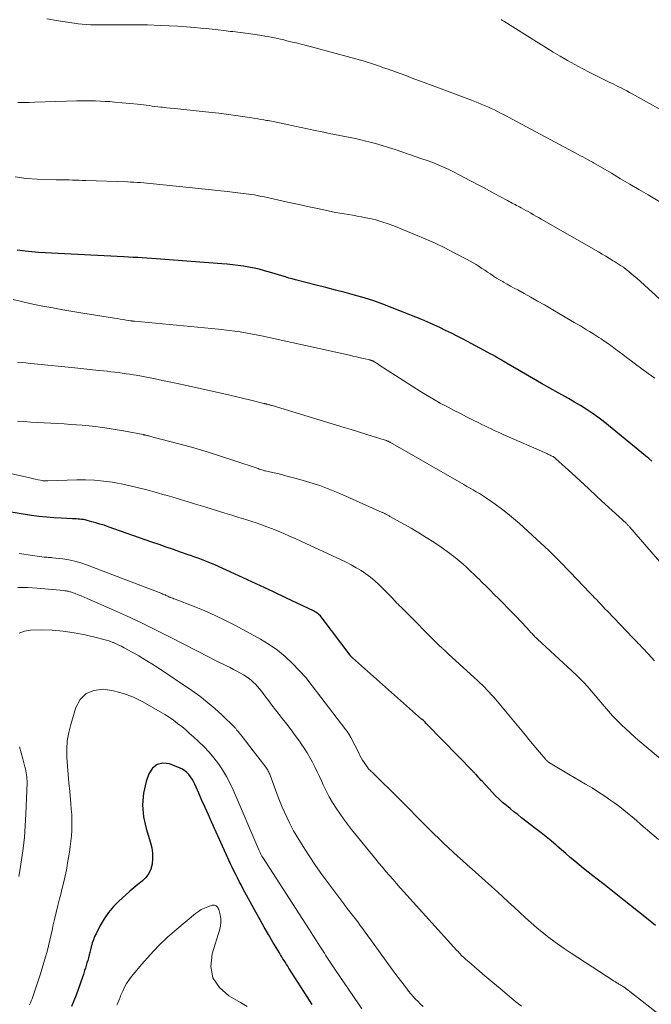
# Model space of a CAD drawing. Units: feet. Extents: x 1909998 to 1915028, y 539996 to 545000.
# Drawn here: x 1912540 to 1912638, y 540854 to 541007 of the extents above; entities that cross this region are included whole.
import ezdxf

# ---------------------------------------------------------------- set-up
doc = ezdxf.new("R2010")
doc.units = ezdxf.units.FT
doc.header["$LTSCALE"] = 100
doc.header["$MEASUREMENT"] = 0
doc.layers.add('CONTOUR INDEX', color=32, linetype='Continuous', lineweight=25)
doc.layers.add('CONTOUR INTERMEDIATE', color=40, linetype='Continuous', lineweight=15)

msp = doc.modelspace()

# ---------------------------------------------------------------- linework, layer by layer
at = {"layer": 'CONTOUR INDEX', "flags": 128}
for points, elevation in [([(1912638.57, 540938.46), (1912638.08, 540938.88), (1912637.58, 540939.3), (1912631.82, 540944.05), (1912630.97, 540944.72), (1912630.11, 540945.37), (1912629.22, 540945.99), (1912628.32, 540946.59), (1912627.4, 540947.16), (1912626.47, 540947.72), (1912625.54, 540948.27), (1912624.6, 540948.8), (1912623.92, 540949.17), (1912622.63, 540949.89), (1912621.35, 540950.62), (1912620.08, 540951.35), (1912618.81, 540952.09), (1912615.86, 540953.81), (1912615.72, 540953.89), (1912615.59, 540953.97), (1912615.46, 540954.05), (1912615.33, 540954.12), (1912615.19, 540954.2), (1912615.06, 540954.28), (1912614.93, 540954.36), (1912614.8, 540954.43), (1912614.37, 540954.69), (1912614.02, 540954.89), (1912613.66, 540955.09), (1912613.31, 540955.28), (1912612.96, 540955.47), (1912609.08, 540957.55), (1912608.17, 540958.02), (1912607.26, 540958.48), (1912606.35, 540958.93), (1912605.43, 540959.37), (1912604.5, 540959.79), (1912603.57, 540960.2), (1912602.63, 540960.6), (1912601.69, 540960.99), (1912598.01, 540962.46), (1912596.56, 540963.01), (1912595.11, 540963.52), (1912593.63, 540963.99), (1912592.14, 540964.43), (1912590.65, 540964.83), (1912589.15, 540965.23), (1912587.65, 540965.62), (1912586.15, 540966), (1912582.92, 540966.82), (1912582.38, 540966.96), (1912581.85, 540967.11), (1912581.31, 540967.27), (1912580.78, 540967.43), (1912580.25, 540967.6), (1912579.72, 540967.77), (1912579.18, 540967.93), (1912578.65, 540968.08), (1912578.06, 540968.25), (1912577.24, 540968.47), (1912576.42, 540968.66), (1912575.59, 540968.83), (1912574.76, 540968.97), (1912573.92, 540969.09), (1912573.08, 540969.19), (1912572.24, 540969.28), (1912571.4, 540969.35), (1912561.83, 540970.06), (1912561.12, 540970.11), (1912560.4, 540970.16), (1912559.68, 540970.21), (1912558.96, 540970.25), (1912558.24, 540970.29), (1912557.52, 540970.32), (1912556.8, 540970.36), (1912556.08, 540970.4), (1912544.8, 540970.97), (1912543.77, 540971.03), (1912542.73, 540971.1), (1912541.7, 540971.2), (1912540.67, 540971.3), (1912539.4, 540971.44)], 1000), ([(1912639.15, 540865.92), (1912637.49, 540867.25), (1912634.27, 540869.81), (1912633.22, 540870.65), (1912632.16, 540871.49), (1912631.1, 540872.32), (1912630.03, 540873.15), (1912629.33, 540873.69), (1912628.62, 540874.25), (1912627.91, 540874.82), (1912627.21, 540875.39), (1912626.52, 540875.98), (1912625.83, 540876.57), (1912625.14, 540877.16), (1912624.45, 540877.75), (1912623.77, 540878.34), (1912623.61, 540878.48), (1912622.84, 540879.14), (1912622.06, 540879.79), (1912621.27, 540880.42), (1912620.47, 540881.04), (1912618.21, 540882.77), (1912617.61, 540883.24), (1912617.02, 540883.7), (1912616.42, 540884.18), (1912615.84, 540884.66), (1912615.26, 540885.16), (1912614.7, 540885.67), (1912614.16, 540886.2), (1912613.63, 540886.75), (1912612.04, 540888.46), (1912611.87, 540888.65), (1912611.7, 540888.83), (1912611.53, 540889.02), (1912611.37, 540889.2), (1912611.16, 540889.45), (1912611.1, 540889.51), (1912611.04, 540889.58), (1912610.98, 540889.64), (1912610.92, 540889.71), (1912610.86, 540889.77), (1912610.79, 540889.83), (1912610.73, 540889.9), (1912610.67, 540889.96), (1912603.48, 540897.34), (1912603.37, 540897.45), (1912603.26, 540897.56), (1912603.15, 540897.67), (1912603.04, 540897.78), (1912602.93, 540897.88), (1912602.82, 540897.99), (1912602.7, 540898.09), (1912602.59, 540898.19), (1912591.82, 540907.74), (1912591.76, 540907.79), (1912591.71, 540907.84), (1912591.66, 540907.89), (1912591.61, 540907.95), (1912591.56, 540908), (1912591.51, 540908.06), (1912591.46, 540908.12), (1912591.42, 540908.18), (1912587.07, 540913.96), (1912586.93, 540914.14), (1912586.78, 540914.31), (1912586.62, 540914.46), (1912586.45, 540914.61), (1912586.27, 540914.75), (1912586.08, 540914.87), (1912585.89, 540914.99), (1912585.69, 540915.09), (1912581.5, 540917.1), (1912579.48, 540918.07), (1912577.45, 540919.02), (1912575.41, 540919.96), (1912573.36, 540920.89), (1912570.28, 540922.27), (1912569.77, 540922.49), (1912569.26, 540922.71), (1912568.75, 540922.92), (1912568.23, 540923.12), (1912567.71, 540923.31), (1912567.19, 540923.5), (1912566.67, 540923.69), (1912566.15, 540923.87), (1912564.95, 540924.28), (1912563.82, 540924.67), (1912562.7, 540925.05), (1912561.58, 540925.45), (1912560.46, 540925.84), (1912553.62, 540928.24), (1912552.99, 540928.46), (1912552.35, 540928.66), (1912551.71, 540928.85), (1912551.07, 540929.03), (1912550.34, 540929.23), (1912550.06, 540929.3), (1912549.78, 540929.35), (1912549.49, 540929.39), (1912549.21, 540929.42), (1912548.92, 540929.44), (1912548.64, 540929.46), (1912548.35, 540929.47), (1912548.06, 540929.48), (1912546.31, 540929.56), (1912545.14, 540929.63), (1912543.98, 540929.73), (1912542.82, 540929.86), (1912541.67, 540930.02), (1912537.81, 540930.61)], 980), ([(1912585.5, 540853.59), (1912585.15, 540854.13), (1912581.87, 540859.25), (1912581.69, 540859.55), (1912581.5, 540859.84), (1912581.31, 540860.14), (1912581.12, 540860.44), (1912580.93, 540860.73), (1912580.74, 540861.03), (1912580.56, 540861.33), (1912580.38, 540861.63), (1912579.37, 540863.33), (1912578.69, 540864.49), (1912578.02, 540865.65), (1912577.36, 540866.82), (1912576.72, 540867.99), (1912574.69, 540871.72), (1912574.4, 540872.27), (1912574.11, 540872.81), (1912573.83, 540873.36), (1912573.55, 540873.91), (1912573.27, 540874.46), (1912573, 540875.01), (1912572.74, 540875.57), (1912572.49, 540876.13), (1912569.79, 540882.11), (1912569.29, 540883.23), (1912568.79, 540884.35), (1912568.29, 540885.47), (1912567.79, 540886.59), (1912567.15, 540888.03), (1912566.96, 540888.42), (1912566.74, 540888.8), (1912566.5, 540889.17), (1912566.24, 540889.52), (1912565.94, 540889.83), (1912565.61, 540890.1), (1912565.25, 540890.33), (1912564.86, 540890.52), (1912563.23, 540891.16), (1912562.18, 540891.27), (1912561.26, 540891.1), (1912560.55, 540890.5), (1912559.96, 540889.62), (1912559.58, 540888.44), (1912559.17, 540886.6), (1912558.99, 540884.76), (1912559.16, 540882.91), (1912559.55, 540881.06), (1912560.24, 540878.85), (1912560.43, 540878.03), (1912560.55, 540877.21), (1912560.56, 540876.38), (1912560.5, 540875.54), (1912560.5, 540875.51), (1912560.29, 540874.74), (1912559.97, 540874.03), (1912559.5, 540873.41), (1912558.93, 540872.85), (1912558.28, 540872.33), (1912557.63, 540871.8), (1912557, 540871.26), (1912556.37, 540870.71), (1912555.3, 540869.74), (1912554.44, 540868.88), (1912553.66, 540867.96), (1912552.98, 540866.96), (1912552.37, 540865.91), (1912551.73, 540864.64), (1912551.51, 540864.18), (1912551.32, 540863.7), (1912551.15, 540863.22), (1912551.01, 540862.72), (1912550.97, 540862.56), (1912550.86, 540862.14), (1912550.75, 540861.72), (1912550.65, 540861.31), (1912550.54, 540860.89), (1912550.43, 540860.47), (1912550.32, 540860.06), (1912550.2, 540859.65), (1912550.07, 540859.24), (1912549.95, 540858.87), (1912549.76, 540858.27), (1912549.56, 540857.68), (1912549.36, 540857.09), (1912549.15, 540856.5), (1912548.94, 540855.9), (1912548.61, 540855.01), (1912548.28, 540854.13), (1912547.92, 540853.25)], 960)]:
    msp.add_lwpolyline(points, dxfattribs=dict(at, elevation=elevation))
at = {"layer": 'CONTOUR INTERMEDIATE', "flags": 128}
for points, elevation in [([(1912640.6, 540978.55), (1912637.98, 540980.11), (1912636.55, 540980.95), (1912635.12, 540981.79), (1912633.69, 540982.63), (1912632.26, 540983.47), (1912629.44, 540985.12), (1912629.42, 540985.14), (1912629.4, 540985.15), (1912629.38, 540985.16), (1912629.36, 540985.17), (1912629.27, 540985.22), (1912629.25, 540985.23), (1912629.23, 540985.25), (1912629.21, 540985.26), (1912629.19, 540985.27), (1912628.51, 540985.64), (1912628.15, 540985.84), (1912627.78, 540986.03), (1912627.42, 540986.23), (1912627.06, 540986.43), (1912617.54, 540991.54), (1912616.87, 540991.9), (1912616.2, 540992.25), (1912615.52, 540992.6), (1912614.84, 540992.94), (1912614.47, 540993.13), (1912613.97, 540993.37), (1912613.47, 540993.61), (1912612.96, 540993.84), (1912612.45, 540994.06), (1912611.93, 540994.28), (1912611.42, 540994.49), (1912610.9, 540994.69), (1912610.38, 540994.89), (1912603.01, 540997.67), (1912602.29, 540997.94), (1912601.56, 540998.2), (1912600.84, 540998.47), (1912600.12, 540998.74), (1912599.4, 540999), (1912598.67, 540999.27), (1912597.95, 540999.53), (1912597.22, 540999.79), (1912596.67, 540999.98), (1912596.04, 541000.2), (1912595.4, 541000.42), (1912594.76, 541000.63), (1912594.12, 541000.83), (1912593.48, 541001.03), (1912592.83, 541001.22), (1912592.18, 541001.4), (1912591.53, 541001.58), (1912585.38, 541003.22), (1912584.58, 541003.43), (1912583.78, 541003.63), (1912582.98, 541003.84), (1912582.18, 541004.04), (1912581.55, 541004.2), (1912581.07, 541004.32), (1912580.58, 541004.44), (1912580.09, 541004.54), (1912579.61, 541004.65), (1912579.12, 541004.74), (1912578.62, 541004.83), (1912578.13, 541004.92), (1912577.64, 541004.99), (1912575.88, 541005.25), (1912575.49, 541005.31), (1912575.09, 541005.37), (1912574.7, 541005.42), (1912574.3, 541005.47), (1912573.91, 541005.52), (1912573.51, 541005.57), (1912573.12, 541005.61), (1912572.72, 541005.66), (1912571.7, 541005.79), (1912570.79, 541005.89), (1912569.88, 541005.99), (1912568.98, 541006.08), (1912568.07, 541006.17), (1912567.19, 541006.25), (1912565.84, 541006.36), (1912564.49, 541006.46), (1912563.14, 541006.53), (1912561.79, 541006.59), (1912559.8, 541006.66), (1912559.13, 541006.68), (1912558.46, 541006.69), (1912557.8, 541006.7), (1912557.13, 541006.7), (1912556.46, 541006.7), (1912555.79, 541006.7), (1912555.12, 541006.69), (1912554.45, 541006.68), (1912553.46, 541006.66), (1912552.81, 541006.66), (1912552.17, 541006.66), (1912551.52, 541006.67), (1912550.88, 541006.69), (1912550.24, 541006.73), (1912549.59, 541006.78), (1912548.95, 541006.85), (1912548.31, 541006.94), (1912545.88, 541007.32), (1912544.03, 541007.64)], 1012), ([(1912640.42, 540993.11), (1912635.52, 540995.88), (1912635.09, 540996.12), (1912634.65, 540996.35), (1912634.22, 540996.58), (1912633.78, 540996.81), (1912633.66, 540996.87), (1912633.28, 540997.06), (1912632.9, 540997.25), (1912632.52, 540997.44), (1912632.13, 540997.63), (1912630.03, 540998.66), (1912628.86, 540999.25), (1912627.7, 540999.85), (1912626.55, 541000.47), (1912625.41, 541001.11), (1912624.27, 541001.77), (1912623.15, 541002.43), (1912622.03, 541003.11), (1912620.91, 541003.8), (1912615.44, 541007.25), (1912615.24, 541007.37), (1912615.03, 541007.49)], 1016), ([(1912643.34, 540960.59), (1912636.23, 540967.06), (1912635.83, 540967.42), (1912635.41, 540967.78), (1912634.99, 540968.12), (1912634.56, 540968.46), (1912634.12, 540968.78), (1912633.67, 540969.09), (1912633.22, 540969.39), (1912632.76, 540969.68), (1912632.54, 540969.81), (1912631.96, 540970.16), (1912631.38, 540970.51), (1912630.79, 540970.85), (1912630.21, 540971.19), (1912621.27, 540976.32), (1912620.87, 540976.55), (1912620.47, 540976.77), (1912620.08, 540977), (1912619.68, 540977.23), (1912619.6, 540977.27), (1912619.24, 540977.48), (1912618.88, 540977.68), (1912618.52, 540977.88), (1912618.16, 540978.07), (1912617.89, 540978.21), (1912617.66, 540978.34), (1912617.43, 540978.46), (1912617.19, 540978.58), (1912616.96, 540978.71), (1912616.73, 540978.83), (1912616.49, 540978.95), (1912616.26, 540979.07), (1912616.03, 540979.2), (1912614.84, 540979.84), (1912614.02, 540980.29), (1912613.19, 540980.73), (1912612.37, 540981.18), (1912611.54, 540981.62), (1912609.27, 540982.83), (1912608.47, 540983.25), (1912607.66, 540983.66), (1912606.83, 540984.05), (1912606.01, 540984.43), (1912605.17, 540984.79), (1912604.33, 540985.14), (1912603.48, 540985.46), (1912602.62, 540985.76), (1912598.46, 540987.18), (1912597.45, 540987.52), (1912596.43, 540987.83), (1912595.4, 540988.12), (1912594.36, 540988.39), (1912593.91, 540988.5), (1912593.09, 540988.7), (1912592.28, 540988.89), (1912591.46, 540989.06), (1912590.63, 540989.23), (1912589.81, 540989.39), (1912588.99, 540989.56), (1912588.17, 540989.72), (1912587.35, 540989.9), (1912585.72, 540990.24), (1912584.75, 540990.44), (1912583.78, 540990.65), (1912582.81, 540990.85), (1912581.85, 540991.06), (1912580.41, 540991.38), (1912580.16, 540991.43), (1912579.91, 540991.48), (1912579.65, 540991.53), (1912579.4, 540991.58), (1912579.14, 540991.62), (1912578.89, 540991.66), (1912578.63, 540991.71), (1912578.38, 540991.75), (1912577.95, 540991.82), (1912577.48, 540991.9), (1912577.01, 540991.97), (1912576.54, 540992.04), (1912576.07, 540992.12), (1912573.96, 540992.44), (1912572.43, 540992.66), (1912570.9, 540992.86), (1912569.37, 540993.04), (1912567.83, 540993.21), (1912564.51, 540993.54), (1912563.92, 540993.6), (1912563.32, 540993.67), (1912562.73, 540993.73), (1912562.13, 540993.8), (1912561.85, 540993.83), (1912561.4, 540993.88), (1912560.94, 540993.94), (1912560.49, 540993.99), (1912560.03, 540994.05), (1912559.58, 540994.11), (1912559.13, 540994.17), (1912558.67, 540994.22), (1912558.21, 540994.26), (1912554.62, 540994.61), (1912553.89, 540994.67), (1912553.15, 540994.72), (1912552.41, 540994.76), (1912551.67, 540994.79), (1912550.93, 540994.8), (1912550.19, 540994.81), (1912549.45, 540994.8), (1912548.71, 540994.78), (1912542.17, 540994.58), (1912541.28, 540994.56), (1912540.39, 540994.54), (1912539.5, 540994.53)], 1008), ([(1912639.02, 540951.46), (1912638.02, 540952.2), (1912637.02, 540952.94), (1912636.02, 540953.67), (1912635.14, 540954.32), (1912634.58, 540954.73), (1912634.02, 540955.15), (1912633.46, 540955.57), (1912632.91, 540955.98), (1912632.35, 540956.4), (1912631.78, 540956.81), (1912631.21, 540957.2), (1912630.63, 540957.59), (1912630.28, 540957.83), (1912629.81, 540958.14), (1912629.33, 540958.44), (1912628.85, 540958.74), (1912628.37, 540959.03), (1912627.89, 540959.32), (1912627.41, 540959.61), (1912626.92, 540959.89), (1912626.44, 540960.18), (1912622.82, 540962.3), (1912621.78, 540962.91), (1912620.73, 540963.51), (1912619.68, 540964.1), (1912618.63, 540964.69), (1912617.62, 540965.24), (1912617.06, 540965.54), (1912616.51, 540965.85), (1912615.96, 540966.16), (1912615.41, 540966.47), (1912615.27, 540966.55), (1912614.79, 540966.83), (1912614.32, 540967.11), (1912613.85, 540967.41), (1912613.39, 540967.71), (1912613.35, 540967.74), (1912612.91, 540968.03), (1912612.47, 540968.33), (1912612.02, 540968.62), (1912611.57, 540968.92), (1912611.12, 540969.2), (1912610.66, 540969.48), (1912610.2, 540969.74), (1912609.73, 540969.99), (1912607.7, 540971.05), (1912606.21, 540971.81), (1912604.7, 540972.54), (1912603.17, 540973.22), (1912601.62, 540973.88), (1912598.28, 540975.24), (1912597.35, 540975.6), (1912596.41, 540975.91), (1912595.45, 540976.18), (1912594.49, 540976.41), (1912593.88, 540976.54), (1912593.21, 540976.68), (1912592.54, 540976.8), (1912591.86, 540976.91), (1912591.18, 540977.01), (1912590.51, 540977.12), (1912589.83, 540977.23), (1912589.16, 540977.35), (1912588.49, 540977.49), (1912586.33, 540977.95), (1912584.76, 540978.29), (1912583.19, 540978.63), (1912581.63, 540978.97), (1912580.06, 540979.32), (1912577.78, 540979.83), (1912577.35, 540979.92), (1912576.92, 540980.01), (1912576.49, 540980.09), (1912576.06, 540980.16), (1912575.63, 540980.22), (1912575.19, 540980.29), (1912574.76, 540980.34), (1912574.32, 540980.39), (1912572.23, 540980.62), (1912570.75, 540980.78), (1912569.27, 540980.94), (1912567.79, 540981.1), (1912566.31, 540981.25), (1912560.71, 540981.84), (1912560.2, 540981.89), (1912559.69, 540981.94), (1912559.18, 540981.98), (1912558.67, 540982.02), (1912558.16, 540982.05), (1912557.65, 540982.08), (1912557.14, 540982.1), (1912556.63, 540982.12), (1912550.12, 540982.35), (1912549.61, 540982.37), (1912549.09, 540982.38), (1912548.57, 540982.4), (1912548.06, 540982.42), (1912547.53, 540982.43), (1912547.28, 540982.44), (1912547.03, 540982.44), (1912546.77, 540982.44), (1912546.52, 540982.43), (1912546.27, 540982.43), (1912546.02, 540982.43), (1912545.77, 540982.43), (1912545.51, 540982.44), (1912542.53, 540982.55), (1912540.8, 540982.68), (1912539.08, 540982.9)], 1004), ([(1912642.8, 540919.34), (1912635.13, 540928.17), (1912635.06, 540928.25), (1912634.99, 540928.33), (1912634.92, 540928.41), (1912634.84, 540928.49), (1912634.77, 540928.56), (1912634.7, 540928.64), (1912634.62, 540928.71), (1912634.54, 540928.78), (1912631.3, 540931.77), (1912629.99, 540932.98), (1912628.68, 540934.19), (1912627.36, 540935.4), (1912626.05, 540936.6), (1912623.51, 540938.92), (1912623.46, 540938.96), (1912623.41, 540939), (1912623.36, 540939.05), (1912623.31, 540939.09), (1912623.25, 540939.12), (1912623.2, 540939.16), (1912623.14, 540939.19), (1912623.08, 540939.22), (1912622.85, 540939.34), (1912622.67, 540939.42), (1912622.5, 540939.51), (1912622.32, 540939.59), (1912622.14, 540939.67), (1912615.43, 540942.62), (1912614.94, 540942.84), (1912614.44, 540943.07), (1912613.95, 540943.3), (1912613.46, 540943.53), (1912612.98, 540943.76), (1912612.49, 540944), (1912612.01, 540944.24), (1912611.52, 540944.48), (1912610.57, 540944.95), (1912609.62, 540945.44), (1912608.66, 540945.92), (1912607.71, 540946.41), (1912606.76, 540946.9), (1912606.55, 540947.01), (1912605.5, 540947.57), (1912604.47, 540948.15), (1912603.45, 540948.76), (1912602.44, 540949.39), (1912595.93, 540953.56), (1912595.8, 540953.64), (1912595.66, 540953.73), (1912595.53, 540953.81), (1912595.4, 540953.9), (1912595.23, 540954), (1912595.18, 540954.03), (1912595.13, 540954.06), (1912595.08, 540954.09), (1912595.03, 540954.12), (1912594.98, 540954.15), (1912594.93, 540954.17), (1912594.87, 540954.19), (1912594.82, 540954.21), (1912594.79, 540954.22), (1912594.72, 540954.24), (1912594.65, 540954.27), (1912594.58, 540954.28), (1912594.5, 540954.3), (1912593.54, 540954.53), (1912592.99, 540954.66), (1912592.43, 540954.79), (1912591.88, 540954.91), (1912591.32, 540955.04), (1912577.58, 540958.06), (1912576.75, 540958.24), (1912575.92, 540958.4), (1912575.08, 540958.55), (1912574.24, 540958.69), (1912573.4, 540958.81), (1912572.56, 540958.93), (1912571.71, 540959.02), (1912570.87, 540959.11), (1912557.76, 540960.35), (1912557.69, 540960.36), (1912557.61, 540960.37), (1912557.54, 540960.37), (1912557.47, 540960.38), (1912557.39, 540960.39), (1912557.32, 540960.4), (1912557.25, 540960.41), (1912557.17, 540960.42), (1912556.42, 540960.54), (1912555.97, 540960.62), (1912555.51, 540960.69), (1912555.06, 540960.76), (1912554.61, 540960.83), (1912549.65, 540961.64), (1912548.09, 540961.9), (1912546.53, 540962.16), (1912544.97, 540962.44), (1912543.41, 540962.73), (1912541.86, 540963.04), (1912540.31, 540963.38), (1912538.78, 540963.74)], 996), ([(1912639, 540907.3), (1912637.99, 540908.39), (1912637.74, 540908.66), (1912637.49, 540908.93), (1912637.23, 540909.2), (1912636.97, 540909.47), (1912636.74, 540909.71), (1912636.6, 540909.86), (1912636.45, 540910.01), (1912636.31, 540910.15), (1912636.17, 540910.3), (1912636.02, 540910.45), (1912635.88, 540910.59), (1912635.73, 540910.74), (1912635.59, 540910.89), (1912631.64, 540915.03), (1912631.3, 540915.38), (1912630.97, 540915.73), (1912630.63, 540916.09), (1912630.3, 540916.44), (1912629.96, 540916.79), (1912629.63, 540917.15), (1912629.29, 540917.5), (1912628.95, 540917.85), (1912625.81, 540921.14), (1912625.25, 540921.72), (1912624.69, 540922.3), (1912624.13, 540922.87), (1912623.57, 540923.45), (1912623, 540924.01), (1912622.42, 540924.57), (1912621.84, 540925.12), (1912621.25, 540925.67), (1912617.87, 540928.74), (1912616.96, 540929.53), (1912616.04, 540930.31), (1912615.08, 540931.04), (1912614.11, 540931.75), (1912613.05, 540932.49), (1912612.59, 540932.81), (1912612.11, 540933.12), (1912611.63, 540933.41), (1912611.14, 540933.7), (1912610.65, 540933.98), (1912610.16, 540934.26), (1912609.67, 540934.54), (1912609.18, 540934.82), (1912597.75, 540941.4), (1912597.67, 540941.44), (1912597.59, 540941.48), (1912597.51, 540941.52), (1912597.43, 540941.56), (1912597.35, 540941.6), (1912597.26, 540941.63), (1912597.18, 540941.66), (1912597.09, 540941.69), (1912595.01, 540942.35), (1912593.88, 540942.71), (1912592.75, 540943.06), (1912591.62, 540943.41), (1912590.49, 540943.76), (1912579.26, 540947.16), (1912579.13, 540947.19), (1912579, 540947.23), (1912578.87, 540947.27), (1912578.73, 540947.31), (1912578.63, 540947.34), (1912578.55, 540947.36), (1912578.46, 540947.38), (1912578.38, 540947.4), (1912578.3, 540947.43), (1912578.22, 540947.45), (1912578.13, 540947.47), (1912578.05, 540947.49), (1912577.97, 540947.51), (1912575.93, 540948.02), (1912574.83, 540948.3), (1912573.72, 540948.56), (1912572.62, 540948.82), (1912571.51, 540949.07), (1912565.66, 540950.35), (1912564.66, 540950.57), (1912563.66, 540950.79), (1912562.65, 540951.01), (1912561.65, 540951.22), (1912561.23, 540951.31), (1912560.43, 540951.47), (1912559.63, 540951.63), (1912558.83, 540951.77), (1912558.03, 540951.91), (1912557.6, 540951.98), (1912557.01, 540952.07), (1912556.43, 540952.16), (1912555.84, 540952.24), (1912555.25, 540952.32), (1912554.66, 540952.39), (1912554.07, 540952.46), (1912553.48, 540952.53), (1912552.89, 540952.59), (1912552.19, 540952.67), (1912551.24, 540952.78), (1912550.3, 540952.88), (1912549.36, 540952.98), (1912548.42, 540953.07), (1912542.11, 540953.7), (1912541.45, 540953.76), (1912540.79, 540953.83), (1912540.13, 540953.89), (1912539.47, 540953.96)], 992), ([(1912641.21, 540890.88), (1912636.71, 540894.68), (1912635.97, 540895.32), (1912635.24, 540895.97), (1912634.52, 540896.63), (1912633.81, 540897.3), (1912633.12, 540897.99), (1912632.44, 540898.69), (1912631.79, 540899.41), (1912631.15, 540900.14), (1912628.81, 540902.92), (1912628.57, 540903.2), (1912628.33, 540903.47), (1912628.08, 540903.74), (1912627.83, 540904.01), (1912627.58, 540904.28), (1912627.32, 540904.54), (1912627.06, 540904.79), (1912626.79, 540905.05), (1912620.67, 540910.71), (1912620.55, 540910.82), (1912620.43, 540910.94), (1912620.31, 540911.05), (1912620.19, 540911.17), (1912620.08, 540911.29), (1912619.96, 540911.41), (1912619.85, 540911.53), (1912619.74, 540911.65), (1912619.34, 540912.09), (1912619.03, 540912.43), (1912618.72, 540912.76), (1912618.41, 540913.1), (1912618.09, 540913.43), (1912617.4, 540914.16), (1912616.74, 540914.85), (1912616.07, 540915.53), (1912615.4, 540916.22), (1912614.72, 540916.9), (1912613.9, 540917.72), (1912613.29, 540918.32), (1912612.68, 540918.93), (1912612.08, 540919.53), (1912611.47, 540920.13), (1912611.39, 540920.21), (1912610.82, 540920.77), (1912610.24, 540921.32), (1912609.65, 540921.86), (1912609.07, 540922.4), (1912608.46, 540922.92), (1912607.85, 540923.43), (1912607.22, 540923.92), (1912606.58, 540924.39), (1912605.63, 540925.06), (1912604.49, 540925.83), (1912603.33, 540926.58), (1912602.16, 540927.3), (1912600.97, 540927.99), (1912597.63, 540929.86), (1912597.53, 540929.92), (1912597.42, 540929.97), (1912597.32, 540930.03), (1912597.22, 540930.08), (1912597.21, 540930.09), (1912597.11, 540930.14), (1912597.02, 540930.19), (1912596.93, 540930.24), (1912596.83, 540930.3), (1912596.74, 540930.34), (1912596.64, 540930.39), (1912596.55, 540930.44), (1912596.45, 540930.48), (1912589.8, 540933.43), (1912588.27, 540934.07), (1912586.72, 540934.66), (1912585.15, 540935.17), (1912583.56, 540935.63), (1912581.4, 540936.21), (1912580.87, 540936.35), (1912580.35, 540936.48), (1912579.82, 540936.6), (1912579.29, 540936.71), (1912578.64, 540936.85), (1912578.43, 540936.9), (1912578.23, 540936.95), (1912578.03, 540937), (1912577.83, 540937.06), (1912577.63, 540937.12), (1912577.43, 540937.19), (1912577.24, 540937.25), (1912577.04, 540937.32), (1912573.28, 540938.6), (1912571.19, 540939.28), (1912569.1, 540939.94), (1912566.99, 540940.55), (1912564.88, 540941.13), (1912560.26, 540942.36), (1912560.12, 540942.4), (1912559.98, 540942.43), (1912559.84, 540942.46), (1912559.7, 540942.5), (1912559.52, 540942.54), (1912559.47, 540942.55), (1912559.42, 540942.56), (1912559.36, 540942.57), (1912559.31, 540942.59), (1912559.26, 540942.6), (1912559.21, 540942.61), (1912559.16, 540942.62), (1912559.11, 540942.63), (1912556.01, 540943.23), (1912554.4, 540943.5), (1912552.79, 540943.75), (1912551.17, 540943.94), (1912549.55, 540944.09), (1912547.81, 540944.23), (1912546.76, 540944.3), (1912545.71, 540944.37), (1912544.67, 540944.42), (1912543.62, 540944.47), (1912542.57, 540944.52), (1912541.53, 540944.58), (1912540.48, 540944.66), (1912539.44, 540944.76)], 988), ([(1912639.59, 540879.34), (1912638.23, 540880.52), (1912637.55, 540881.12), (1912636.86, 540881.72), (1912636.17, 540882.31), (1912635.48, 540882.9), (1912634.78, 540883.48), (1912634.07, 540884.05), (1912633.34, 540884.61), (1912632.61, 540885.15), (1912632.17, 540885.46), (1912631.21, 540886.13), (1912630.23, 540886.78), (1912629.23, 540887.41), (1912628.22, 540888.01), (1912625.53, 540889.58), (1912625.01, 540889.88), (1912624.49, 540890.19), (1912623.97, 540890.5), (1912623.46, 540890.81), (1912622.6, 540891.34), (1912622.52, 540891.39), (1912622.44, 540891.45), (1912622.36, 540891.51), (1912622.28, 540891.57), (1912622.21, 540891.64), (1912622.14, 540891.7), (1912622.07, 540891.78), (1912622.01, 540891.85), (1912621.02, 540893.01), (1912620.47, 540893.66), (1912619.91, 540894.32), (1912619.36, 540894.98), (1912618.82, 540895.64), (1912614.13, 540901.29), (1912613.81, 540901.66), (1912613.49, 540902.04), (1912613.15, 540902.4), (1912612.81, 540902.76), (1912612.46, 540903.11), (1912612.11, 540903.46), (1912611.75, 540903.8), (1912611.39, 540904.14), (1912606.77, 540908.37), (1912606.64, 540908.49), (1912606.5, 540908.62), (1912606.36, 540908.74), (1912606.23, 540908.87), (1912606.11, 540908.98), (1912606.03, 540909.05), (1912605.96, 540909.12), (1912605.89, 540909.19), (1912605.81, 540909.26), (1912605.74, 540909.33), (1912605.67, 540909.4), (1912605.6, 540909.47), (1912605.52, 540909.54), (1912599.38, 540915.66), (1912599.15, 540915.89), (1912598.93, 540916.13), (1912598.7, 540916.36), (1912598.48, 540916.6), (1912598.26, 540916.84), (1912598.04, 540917.07), (1912597.81, 540917.31), (1912597.58, 540917.54), (1912595.93, 540919.19), (1912595.28, 540919.79), (1912594.6, 540920.36), (1912593.89, 540920.89), (1912593.16, 540921.38), (1912592.39, 540921.84), (1912591.62, 540922.28), (1912590.83, 540922.69), (1912590.03, 540923.08), (1912583.74, 540925.99), (1912582.86, 540926.39), (1912581.98, 540926.78), (1912581.09, 540927.16), (1912580.2, 540927.54), (1912579.3, 540927.89), (1912578.4, 540928.24), (1912577.49, 540928.57), (1912576.58, 540928.88), (1912576.24, 540928.99), (1912575.15, 540929.35), (1912574.06, 540929.7), (1912572.97, 540930.04), (1912571.88, 540930.38), (1912568.75, 540931.33), (1912568, 540931.56), (1912567.25, 540931.79), (1912566.5, 540932.02), (1912565.75, 540932.26), (1912565.63, 540932.29), (1912564.94, 540932.51), (1912564.25, 540932.71), (1912563.56, 540932.91), (1912562.86, 540933.11), (1912562.16, 540933.3), (1912561.47, 540933.49), (1912560.77, 540933.69), (1912560.07, 540933.88), (1912559.26, 540934.1), (1912558.16, 540934.39), (1912557.05, 540934.65), (1912555.93, 540934.89), (1912554.81, 540935.1), (1912554.29, 540935.19), (1912552.9, 540935.38), (1912551.51, 540935.52), (1912550.11, 540935.58), (1912548.71, 540935.57), (1912544.18, 540935.4), (1912544.07, 540935.4), (1912543.97, 540935.4), (1912543.87, 540935.4), (1912543.77, 540935.4), (1912543.66, 540935.4), (1912543.56, 540935.41), (1912543.46, 540935.43), (1912543.36, 540935.45), (1912542.68, 540935.59), (1912542.25, 540935.68), (1912541.81, 540935.77), (1912541.37, 540935.87), (1912540.94, 540935.96), (1912533.9, 540937.55)], 984), ([(1912645.21, 540847.71), (1912635.13, 540855.62), (1912634.88, 540855.81), (1912634.63, 540855.99), (1912634.38, 540856.17), (1912634.12, 540856.34), (1912633.96, 540856.44), (1912633.78, 540856.56), (1912633.6, 540856.67), (1912633.42, 540856.77), (1912633.24, 540856.88), (1912633.05, 540856.98), (1912632.87, 540857.09), (1912632.69, 540857.2), (1912632.51, 540857.31), (1912625.96, 540861.57), (1912624.7, 540862.41), (1912623.47, 540863.29), (1912622.28, 540864.21), (1912621.1, 540865.16), (1912620.61, 540865.57), (1912619.71, 540866.35), (1912618.81, 540867.14), (1912617.93, 540867.94), (1912617.05, 540868.76), (1912616.19, 540869.58), (1912615.31, 540870.39), (1912614.43, 540871.2), (1912613.54, 540872), (1912610.48, 540874.74), (1912609.73, 540875.41), (1912608.98, 540876.09), (1912608.23, 540876.76), (1912607.48, 540877.43), (1912606.73, 540878.1), (1912606, 540878.79), (1912605.28, 540879.49), (1912604.56, 540880.2), (1912602.19, 540882.58), (1912601.82, 540882.96), (1912601.45, 540883.33), (1912601.07, 540883.71), (1912600.7, 540884.09), (1912600.33, 540884.47), (1912599.96, 540884.84), (1912599.58, 540885.22), (1912599.21, 540885.59), (1912594.85, 540889.86), (1912594.72, 540890), (1912594.59, 540890.13), (1912594.45, 540890.27), (1912594.32, 540890.41), (1912594.2, 540890.55), (1912594.08, 540890.7), (1912593.97, 540890.85), (1912593.86, 540891.01), (1912593.61, 540891.4), (1912593.39, 540891.76), (1912593.17, 540892.13), (1912592.97, 540892.5), (1912592.77, 540892.88), (1912591.54, 540895.3), (1912591.46, 540895.46), (1912591.38, 540895.62), (1912591.28, 540895.77), (1912591.19, 540895.93), (1912591.09, 540896.08), (1912590.99, 540896.23), (1912590.89, 540896.37), (1912590.78, 540896.52), (1912584.82, 540904.28), (1912584.78, 540904.33), (1912584.75, 540904.38), (1912584.71, 540904.43), (1912584.67, 540904.48), (1912584.64, 540904.53), (1912584.6, 540904.58), (1912584.55, 540904.63), (1912584.51, 540904.68), (1912582.41, 540906.86), (1912581.27, 540907.94), (1912580.07, 540908.95), (1912578.79, 540909.84), (1912577.44, 540910.65), (1912573.53, 540912.79), (1912571.94, 540913.61), (1912570.34, 540914.38), (1912568.71, 540915.1), (1912567.05, 540915.77), (1912564.1, 540916.9), (1912563.91, 540916.97), (1912563.72, 540917.05), (1912563.53, 540917.12), (1912563.34, 540917.2), (1912563.28, 540917.23), (1912563.13, 540917.3), (1912562.97, 540917.37), (1912562.82, 540917.44), (1912562.66, 540917.51), (1912562.51, 540917.58), (1912562.35, 540917.65), (1912562.19, 540917.71), (1912562.04, 540917.78), (1912550.26, 540922.3), (1912549.35, 540922.61), (1912548.42, 540922.87), (1912547.48, 540923.07), (1912546.53, 540923.22), (1912544.93, 540923.4), (1912544.77, 540923.42), (1912544.6, 540923.44), (1912544.44, 540923.44), (1912544.28, 540923.45), (1912544.11, 540923.46), (1912543.95, 540923.47), (1912543.79, 540923.48), (1912543.63, 540923.5), (1912542.54, 540923.64), (1912541.84, 540923.74), (1912541.14, 540923.83), (1912540.44, 540923.93), (1912539.73, 540924.04)], 976), ([(1912618.18, 540853.29), (1912617.07, 540854.21), (1912615.96, 540855.14), (1912614.86, 540856.06), (1912613.75, 540856.99), (1912612.78, 540857.81), (1912612.17, 540858.33), (1912611.55, 540858.86), (1912610.94, 540859.38), (1912610.33, 540859.91), (1912609.48, 540860.65), (1912609.3, 540860.81), (1912609.12, 540860.97), (1912608.95, 540861.13), (1912608.78, 540861.3), (1912608.62, 540861.48), (1912608.45, 540861.65), (1912608.29, 540861.83), (1912608.12, 540862), (1912599.81, 540871.2), (1912599.24, 540871.82), (1912598.68, 540872.46), (1912598.13, 540873.09), (1912597.57, 540873.73), (1912597.02, 540874.37), (1912596.48, 540875.02), (1912595.94, 540875.67), (1912595.4, 540876.32), (1912591.67, 540880.94), (1912591.03, 540881.75), (1912590.41, 540882.58), (1912589.81, 540883.42), (1912589.23, 540884.27), (1912588.69, 540885.15), (1912588.17, 540886.04), (1912587.69, 540886.95), (1912587.24, 540887.88), (1912586.99, 540888.43), (1912586.64, 540889.19), (1912586.28, 540889.94), (1912585.91, 540890.69), (1912585.53, 540891.44), (1912585.13, 540892.18), (1912584.72, 540892.9), (1912584.27, 540893.61), (1912583.8, 540894.3), (1912583.5, 540894.72), (1912582.86, 540895.6), (1912582.21, 540896.48), (1912581.55, 540897.36), (1912580.88, 540898.22), (1912580.36, 540898.89), (1912579.79, 540899.62), (1912579.22, 540900.35), (1912578.66, 540901.08), (1912578.1, 540901.82), (1912577.57, 540902.52), (1912577.27, 540902.9), (1912576.96, 540903.26), (1912576.63, 540903.62), (1912576.3, 540903.96), (1912575.95, 540904.28), (1912575.58, 540904.58), (1912575.18, 540904.85), (1912574.77, 540905.1), (1912573.75, 540905.65), (1912573.21, 540905.94), (1912572.68, 540906.22), (1912572.13, 540906.49), (1912571.59, 540906.76), (1912571.04, 540907.02), (1912570.5, 540907.29), (1912569.96, 540907.56), (1912569.42, 540907.83), (1912563.43, 540910.92), (1912561.13, 540912.08), (1912558.82, 540913.21), (1912556.48, 540914.3), (1912554.14, 540915.36), (1912550.36, 540917.02), (1912549.89, 540917.22), (1912549.42, 540917.42), (1912548.94, 540917.6), (1912548.46, 540917.78), (1912547.75, 540918.04), (1912547.63, 540918.08), (1912547.5, 540918.12), (1912547.37, 540918.15), (1912547.24, 540918.18), (1912547.11, 540918.2), (1912546.98, 540918.22), (1912546.85, 540918.24), (1912546.72, 540918.25), (1912542.52, 540918.66), (1912541.02, 540918.74), (1912539.52, 540918.74)], 972), ([(1912602.85, 540853.26), (1912602.45, 540853.64), (1912602.05, 540854.02), (1912601.66, 540854.42), (1912601.28, 540854.83), (1912600.91, 540855.24), (1912600.56, 540855.67), (1912600.22, 540856.11), (1912598.96, 540857.78), (1912598.01, 540859.06), (1912597.06, 540860.35), (1912596.11, 540861.64), (1912595.18, 540862.94), (1912593.8, 540864.87), (1912593.4, 540865.41), (1912593.01, 540865.94), (1912592.61, 540866.47), (1912592.2, 540867), (1912591.79, 540867.52), (1912591.39, 540868.05), (1912590.98, 540868.58), (1912590.58, 540869.11), (1912588.08, 540872.44), (1912587.03, 540873.87), (1912586.02, 540875.32), (1912585.04, 540876.79), (1912584.09, 540878.29), (1912582.61, 540880.7), (1912582.43, 540881.01), (1912582.26, 540881.32), (1912582.1, 540881.63), (1912581.94, 540881.95), (1912581.52, 540882.84), (1912581.16, 540883.62), (1912580.83, 540884.4), (1912580.51, 540885.19), (1912580.2, 540885.98), (1912578.94, 540889.4), (1912578.87, 540889.57), (1912578.8, 540889.73), (1912578.72, 540889.89), (1912578.64, 540890.05), (1912578.55, 540890.21), (1912578.45, 540890.36), (1912578.35, 540890.51), (1912578.25, 540890.66), (1912575.39, 540894.37), (1912575.13, 540894.71), (1912574.87, 540895.05), (1912574.61, 540895.38), (1912574.34, 540895.72), (1912573.94, 540896.23), (1912573.88, 540896.31), (1912573.81, 540896.39), (1912573.75, 540896.47), (1912573.68, 540896.56), (1912573.61, 540896.64), (1912573.54, 540896.72), (1912573.47, 540896.79), (1912573.4, 540896.87), (1912571.38, 540898.83), (1912570.27, 540899.85), (1912569.12, 540900.83), (1912567.93, 540901.75), (1912566.7, 540902.62), (1912561.42, 540906.18), (1912560.43, 540906.83), (1912559.43, 540907.45), (1912558.42, 540908.06), (1912557.39, 540908.64), (1912556.14, 540909.33), (1912555.73, 540909.55), (1912555.31, 540909.75), (1912554.88, 540909.95), (1912554.44, 540910.13), (1912554.36, 540910.16), (1912553.88, 540910.34), (1912553.39, 540910.5), (1912552.9, 540910.64), (1912552.4, 540910.77), (1912550.02, 540911.33), (1912548.32, 540911.66), (1912546.61, 540911.92), (1912544.88, 540912.05), (1912543.15, 540912.1), (1912541.49, 540912.09), (1912540.56, 540911.93), (1912539.73, 540911.6)], 968), ([(1912593.28, 540852.87), (1912592.72, 540853.66), (1912589.02, 540859.1), (1912588.81, 540859.41), (1912588.61, 540859.72), (1912588.41, 540860.02), (1912588.21, 540860.33), (1912588.01, 540860.64), (1912587.81, 540860.95), (1912587.61, 540861.26), (1912587.42, 540861.57), (1912586.72, 540862.68), (1912586.17, 540863.54), (1912585.62, 540864.4), (1912585.07, 540865.25), (1912584.52, 540866.11), (1912577.8, 540876.52), (1912577.75, 540876.6), (1912577.7, 540876.68), (1912577.65, 540876.76), (1912577.6, 540876.84), (1912577.52, 540876.98), (1912577.47, 540877.08), (1912577.36, 540877.32), (1912577.31, 540877.43), (1912577.27, 540877.54), (1912577.22, 540877.65), (1912577.17, 540877.76), (1912573.15, 540887.14), (1912572.66, 540888.2), (1912572.12, 540889.23), (1912571.51, 540890.23), (1912570.86, 540891.2), (1912570.15, 540892.13), (1912569.4, 540893.02), (1912568.6, 540893.87), (1912567.76, 540894.68), (1912566.98, 540895.4), (1912566.36, 540895.94), (1912565.75, 540896.48), (1912565.12, 540897), (1912564.48, 540897.51), (1912563.82, 540898), (1912563.16, 540898.47), (1912562.47, 540898.91), (1912561.77, 540899.33), (1912559.06, 540900.87), (1912557.57, 540901.59), (1912556.05, 540902.18), (1912554.47, 540902.58), (1912552.84, 540902.84), (1912551.41, 540902.67), (1912550.19, 540902.18), (1912549.28, 540901.23), (1912548.57, 540899.98), (1912547.78, 540897.34), (1912547.47, 540896.06), (1912547.25, 540894.77), (1912547.17, 540893.47), (1912547.19, 540892.15), (1912547.28, 540890.83), (1912547.38, 540889.51), (1912547.49, 540888.19), (1912547.62, 540886.87), (1912547.8, 540884.95), (1912547.87, 540884.12), (1912547.93, 540883.29), (1912547.95, 540882.45), (1912547.96, 540881.62), (1912547.94, 540880.78), (1912547.89, 540879.95), (1912547.82, 540879.11), (1912547.72, 540878.28), (1912547.71, 540878.24), (1912547.59, 540877.39), (1912547.45, 540876.55), (1912547.3, 540875.7), (1912547.15, 540874.86), (1912547.1, 540874.63), (1912546.9, 540873.67), (1912546.69, 540872.72), (1912546.47, 540871.77), (1912546.23, 540870.83), (1912546.03, 540870.09), (1912545.76, 540869.02), (1912545.49, 540867.95), (1912545.24, 540866.87), (1912545, 540865.8), (1912544.91, 540865.42), (1912544.71, 540864.53), (1912544.51, 540863.65), (1912544.3, 540862.76), (1912544.08, 540861.88), (1912543.85, 540861), (1912543.6, 540860.13), (1912543.34, 540859.26), (1912543.07, 540858.39), (1912542.18, 540855.72), (1912542.08, 540855.4), (1912541.97, 540855.08), (1912541.85, 540854.76), (1912541.74, 540854.44), (1912541.62, 540854.13), (1912541.49, 540853.82), (1912541.36, 540853.51)], 964), ([(1912539.79, 540893.86), (1912540.04, 540892.92), (1912540.29, 540891.99), (1912540.63, 540890.73), (1912540.71, 540890.42), (1912540.78, 540890.11), (1912540.84, 540889.79), (1912540.89, 540889.47), (1912540.93, 540889.15), (1912540.95, 540888.83), (1912540.96, 540888.51), (1912540.96, 540888.19), (1912540.78, 540883.3), (1912540.68, 540881.52), (1912540.54, 540879.74), (1912540.34, 540877.97), (1912540.1, 540876.2), (1912539.82, 540874.44), (1912539.69, 540873.56)], 968), ([(1912575.35, 540853.24), (1912574.3, 540853.87), (1912572.47, 540854.9), (1912571, 540856.22), (1912569.99, 540857.73), (1912569.69, 540859.51), (1912569.86, 540861.48), (1912571.06, 540865.32), (1912571.19, 540865.89), (1912571.25, 540866.46), (1912571.22, 540867.03), (1912571.11, 540867.6), (1912570.9, 540868.41), (1912570.84, 540868.57), (1912570.76, 540868.72), (1912570.65, 540868.86), (1912570.52, 540868.98), (1912570.38, 540869.06), (1912570.22, 540869.11), (1912570.06, 540869.11), (1912569.9, 540869.08), (1912569.18, 540868.84), (1912568.67, 540868.64), (1912568.18, 540868.4), (1912567.72, 540868.11), (1912567.27, 540867.78), (1912564.36, 540865.36), (1912562.91, 540864.08), (1912561.5, 540862.75), (1912560.18, 540861.34), (1912558.9, 540859.89), (1912557.28, 540857.93), (1912556.88, 540857.4), (1912556.51, 540856.85), (1912556.19, 540856.27), (1912555.9, 540855.67), (1912555.58, 540854.93), (1912555.48, 540854.68), (1912555.38, 540854.44), (1912555.28, 540854.19), (1912555.18, 540853.94), (1912555.08, 540853.7), (1912554.98, 540853.45)], 956)]:
    msp.add_lwpolyline(points, dxfattribs=dict(at, elevation=elevation))

doc.saveas('drawing.dxf')
